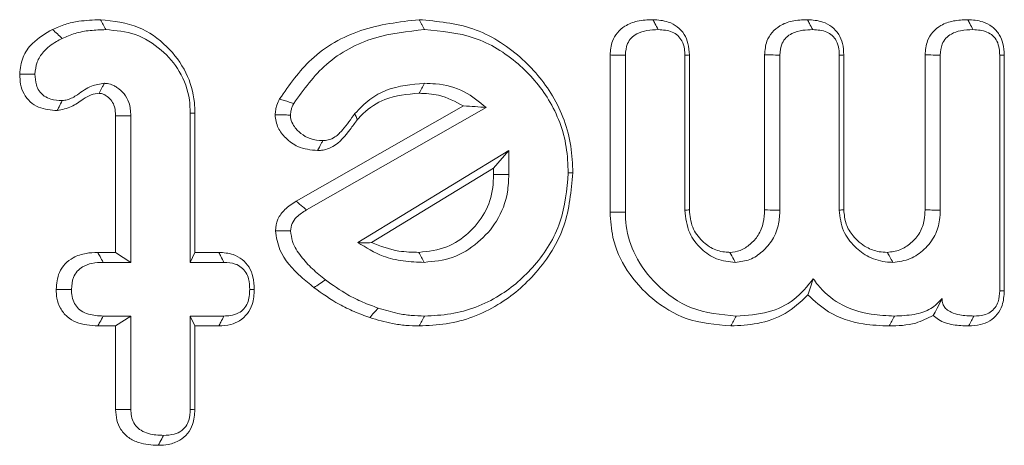
# Model space of a CAD drawing. Units: millimetres. Extents: x -7990 to -565, y 32 to 5282.
# Drawn here: x -5705 to -5696, y 3757 to 3760 of the extents above; entities that cross this region are included whole.
import ezdxf

# ---------------------------------------------------------------- set-up
doc = ezdxf.new("R2010")
doc.units = ezdxf.units.MM
doc.layers.get('0').update_dxf_attribs({"lineweight": 15})

msp = doc.modelspace()

# ---------------------------------------------------------------- linework, layer by layer
at = {"color": 7, "linetype": 'Continuous', "lineweight": 15}
for p, q in [((-5699.3013, 3758.6141), (-5699.3013, 3760.0073)), ((-5699.1662, 3758.6152), (-5699.1662, 3760.0049)), ((-5698.6398, 3760.0065), (-5698.6398, 3758.6325)), ((-5698.5994, 3760.0074), (-5698.5994, 3758.6347)), ((-5697.9328, 3758.634), (-5697.9328, 3760.0089)), ((-5697.7976, 3758.6325), (-5697.7976, 3760.0065)), ((-5697.2712, 3760.0065), (-5697.2712, 3758.6325)), ((-5697.2309, 3760.0074), (-5697.2309, 3758.6349)), ((-5696.5115, 3758.6345), (-5696.5115, 3760.0078)), ((-5696.3763, 3758.6325), (-5696.3763, 3760.0065)), ((-5695.85, 3760.0049), (-5695.85, 3757.9187)), ((-5695.8096, 3760.007), (-5695.8096, 3757.9175)), ((-5702.0819, 3758.7111), (-5700.5991, 3759.5555)), ((-5701.9901, 3758.635), (-5700.3987, 3759.5413)), ((-5703.681, 3758.258), (-5703.681, 3759.4675)), ((-5703.5458, 3758.1698), (-5703.5458, 3759.4695)), ((-5703.0194, 3759.4909), (-5703.0194, 3758.1698)), ((-5702.9791, 3759.4919), (-5702.9791, 3758.258)), ((-5700.1979, 3759.1596), (-5701.5353, 3758.3458)), ((-5700.3331, 3759.0031), (-5700.1979, 3759.1596)), ((-5700.1979, 3758.9473), (-5700.1979, 3759.1596)), ((-5700.3331, 3759.0031), (-5701.4153, 3758.3446)), ((-5700.3331, 3758.9482), (-5700.3331, 3759.0031)), ((-5703.84, 3758.258), (-5703.681, 3758.258)), ((-5703.681, 3758.258), (-5703.5458, 3758.1698)), ((-5702.9791, 3758.258), (-5703.0194, 3758.1698)), ((-5702.9791, 3758.258), (-5702.7669, 3758.258)), ((-5703.7909, 3758.1698), (-5703.5458, 3758.1698)), ((-5703.0194, 3758.1698), (-5702.7216, 3758.1698)), ((-5703.5458, 3757.694), (-5703.7909, 3757.694)), ((-5703.681, 3757.6058), (-5703.5458, 3757.694)), ((-5703.5458, 3756.8661), (-5703.5458, 3757.694)), ((-5702.9791, 3757.6058), (-5703.0194, 3757.694)), ((-5702.7216, 3757.694), (-5703.0194, 3757.694)), ((-5703.0194, 3757.694), (-5703.0194, 3756.8661)), ((-5703.681, 3757.6058), (-5703.839, 3757.6058)), ((-5703.681, 3756.8647), (-5703.681, 3757.6058)), ((-5702.9791, 3757.6058), (-5702.9791, 3756.8639)), ((-5702.7681, 3757.6058), (-5702.9791, 3757.6058))]:
    msp.add_line(p, q, dxfattribs=at)
for points, knots in [([(-5704.2401, 3760.2338), (-5704.2026, 3760.2501), (-5704.1278, 3760.2829), (-5703.9845, 3760.3131), (-5703.8798, 3760.3175), (-5703.8159, 3760.3202)], [0, 0, 0, 0, 0.280077, 0.56036, 1, 1, 1, 1]), ([(-5703.8159, 3760.3202), (-5703.6996, 3760.3074), (-5703.4818, 3760.2834), (-5703.2207, 3760.0946), (-5703.0454, 3759.8615), (-5702.9834, 3759.6456), (-5702.9799, 3759.5231), (-5702.9791, 3759.4919)], [0, 0, 0, 0, 0.265647, 0.497759, 0.718222, 0.928356, 1, 1, 1, 1]), ([(-5703.8159, 3760.3202), (-5703.8081, 3760.3055), (-5703.7923, 3760.2762), (-5703.7765, 3760.2467), (-5703.7686, 3760.232)], [0, 0, 0, 0, 0.499926, 1, 1, 1, 1]), ([(-5702.2294, 3759.6176), (-5702.1428, 3759.7416), (-5701.9587, 3760.0054), (-5701.5116, 3760.2604), (-5701.1684, 3760.3), (-5700.9935, 3760.3203)], [0, 0, 0, 0, 0.303311, 0.645102, 1, 1, 1, 1]), ([(-5700.9935, 3760.3203), (-5700.8311, 3760.3056), (-5700.5048, 3760.276), (-5700.0924, 3760.0132), (-5699.7847, 3759.6524), (-5699.6448, 3759.279), (-5699.6346, 3759.0417), (-5699.6312, 3758.9621)], [0, 0, 0, 0, 0.227391, 0.456666, 0.666788, 0.888351, 1, 1, 1, 1]), ([(-5699.3013, 3760.0073), (-5699.2977, 3760.0489), (-5699.2914, 3760.1199), (-5699.2399, 3760.2083), (-5699.1643, 3760.2723), (-5699.0549, 3760.3148), (-5698.9689, 3760.3183), (-5698.9224, 3760.3202)], [0, 0, 0, 0, 0.221895, 0.379398, 0.53682, 0.749116, 1, 1, 1, 1]), ([(-5698.9224, 3760.3202), (-5698.8758, 3760.3172), (-5698.7988, 3760.3122), (-5698.7024, 3760.2611), (-5698.6418, 3760.1936), (-5698.6052, 3760.1056), (-5698.6015, 3760.0421), (-5698.5994, 3760.0074)], [0, 0, 0, 0, 0.272453, 0.450313, 0.628512, 0.796676, 1, 1, 1, 1]), ([(-5698.9224, 3760.3202), (-5698.9163, 3760.309), (-5698.9005, 3760.2797), (-5698.8848, 3760.2502), (-5698.875, 3760.232)], [0, 0, 0, 0, 0.381043, 1, 1, 1, 1]), ([(-5697.9328, 3760.0089), (-5697.9293, 3760.0499), (-5697.9231, 3760.1213), (-5697.8699, 3760.2097), (-5697.7938, 3760.2751), (-5697.6836, 3760.3144), (-5697.5991, 3760.3182), (-5697.5536, 3760.3202)], [0, 0, 0, 0, 0.2190763, 0.3809803, 0.5426889, 0.7536805, 1, 1, 1, 1]), ([(-5697.5536, 3760.3202), (-5697.507, 3760.3172), (-5697.4301, 3760.3122), (-5697.3337, 3760.261), (-5697.2731, 3760.1936), (-5697.2365, 3760.1056), (-5697.2329, 3760.0421), (-5697.2309, 3760.0074)], [0, 0, 0, 0, 0.272525, 0.450254, 0.6285, 0.796708, 1, 1, 1, 1]), ([(-5697.5536, 3760.3202), (-5697.5476, 3760.309), (-5697.5319, 3760.2797), (-5697.5161, 3760.2502), (-5697.5064, 3760.232)], [0, 0, 0, 0, 0.38103, 1, 1, 1, 1]), ([(-5696.5115, 3760.0078), (-5696.5077, 3760.0506), (-5696.5012, 3760.1242), (-5696.4457, 3760.2147), (-5696.3664, 3760.2783), (-5696.258, 3760.3151), (-5696.1763, 3760.3185), (-5696.1338, 3760.3202)], [0, 0, 0, 0, 0.228839, 0.39313, 0.557557, 0.770278, 1, 1, 1, 1]), ([(-5696.1338, 3760.3202), (-5696.0886, 3760.3174), (-5696.0119, 3760.3127), (-5695.914, 3760.2616), (-5695.8517, 3760.1925), (-5695.8157, 3760.1038), (-5695.8118, 3760.0413), (-5695.8096, 3760.007)], [0, 0, 0, 0, 0.263903, 0.448457, 0.634439, 0.799334, 1, 1, 1, 1]), ([(-5696.1338, 3760.3202), (-5696.1278, 3760.309), (-5696.1121, 3760.2796), (-5696.0965, 3760.2502), (-5696.0869, 3760.232)], [0, 0, 0, 0, 0.382468, 1, 1, 1, 1]), ([(-5704.5307, 3759.8375), (-5704.5248, 3759.8888), (-5704.5132, 3759.9898), (-5704.4086, 3760.1358), (-5704.303, 3760.1972), (-5704.2401, 3760.2338)], [0, 0, 0, 0, 0.295234, 0.580466, 1, 1, 1, 1]), ([(-5704.2401, 3760.2338), (-5704.2258, 3760.2205), (-5704.1973, 3760.1941), (-5704.1687, 3760.1676), (-5704.1544, 3760.1544)], [0, 0, 0, 0, 0.49998, 1, 1, 1, 1]), ([(-5704.1544, 3760.1544), (-5704.1168, 3760.1705), (-5704.0375, 3760.2044), (-5703.9062, 3760.2275), (-5703.8148, 3760.2305), (-5703.7686, 3760.232)], [0, 0, 0, 0, 0.308183, 0.650438, 1, 1, 1, 1]), ([(-5703.7686, 3760.232), (-5703.6795, 3760.224), (-5703.5007, 3760.2078), (-5703.2735, 3760.0638), (-5703.1005, 3759.8646), (-5703.0262, 3759.6589), (-5703.021, 3759.5304), (-5703.0194, 3759.4909)], [0, 0, 0, 0, 0.227711, 0.457122, 0.670375, 0.898742, 1, 1, 1, 1]), ([(-5702.1036, 3759.5777), (-5702.015, 3759.7011), (-5701.8309, 3759.9574), (-5701.4056, 3760.1837), (-5701.0949, 3760.2164), (-5700.9456, 3760.232)], [0, 0, 0, 0, 0.325368, 0.675852, 1, 1, 1, 1]), ([(-5700.9456, 3760.232), (-5700.7954, 3760.2188), (-5700.4937, 3760.1921), (-5700.1104, 3759.9507), (-5699.82, 3759.6169), (-5699.6849, 3759.2651), (-5699.6749, 3759.0391), (-5699.6715, 3758.9622)], [0, 0, 0, 0, 0.224845, 0.45147, 0.660749, 0.884549, 1, 1, 1, 1]), ([(-5699.1662, 3760.0049), (-5699.1632, 3760.0406), (-5699.1585, 3760.0966), (-5699.1152, 3760.1606), (-5699.0562, 3760.203), (-5698.9735, 3760.2291), (-5698.9084, 3760.231), (-5698.875, 3760.232)], [0, 0, 0, 0, 0.2499593, 0.3924483, 0.5348907, 0.761936, 1, 1, 1, 1]), ([(-5698.875, 3760.232), (-5698.8321, 3760.2294), (-5698.7697, 3760.2254), (-5698.7, 3760.1815), (-5698.6601, 3760.1295), (-5698.6414, 3760.0678), (-5698.6403, 3760.024), (-5698.6398, 3760.0065)], [0, 0, 0, 0, 0.34027, 0.494491, 0.6486, 0.858988, 1, 1, 1, 1]), ([(-5697.7976, 3760.0065), (-5697.7945, 3760.0427), (-5697.7894, 3760.1), (-5697.7431, 3760.1645), (-5697.6809, 3760.2076), (-5697.5984, 3760.2291), (-5697.5358, 3760.2311), (-5697.5064, 3760.232)], [0, 0, 0, 0, 0.253765, 0.40202, 0.550474, 0.788845, 1, 1, 1, 1]), ([(-5697.5064, 3760.232), (-5697.4634, 3760.2294), (-5697.401, 3760.2255), (-5697.3314, 3760.1814), (-5697.2914, 3760.1296), (-5697.2727, 3760.0678), (-5697.2716, 3760.024), (-5697.2712, 3760.0065)], [0, 0, 0, 0, 0.340296, 0.494261, 0.6485689, 0.8589776, 1, 1, 1, 1]), ([(-5696.3763, 3760.0065), (-5696.3737, 3760.0397), (-5696.3694, 3760.0936), (-5696.3291, 3760.1577), (-5696.2729, 3760.2009), (-5696.1894, 3760.228), (-5696.1236, 3760.2306), (-5696.0869, 3760.232)], [0, 0, 0, 0, 0.234479, 0.380976, 0.527515, 0.735852, 1, 1, 1, 1]), ([(-5696.0869, 3760.232), (-5696.0441, 3760.2292), (-5695.9811, 3760.2251), (-5695.9095, 3760.1804), (-5695.8707, 3760.1288), (-5695.8531, 3760.0671), (-5695.851, 3760.0245), (-5695.85, 3760.0049)], [0, 0, 0, 0, 0.336795, 0.497297, 0.65936, 0.843144, 1, 1, 1, 1]), ([(-5704.3954, 3759.8371), (-5704.3918, 3759.8731), (-5704.3846, 3759.9453), (-5704.3156, 3760.0494), (-5704.2318, 3760.1137), (-5704.1712, 3760.1455), (-5704.1544, 3760.1544)], [0, 0, 0, 0, 0.254076, 0.510643, 0.863607, 1, 1, 1, 1]), ([(-5699.3013, 3760.0073), (-5699.2828, 3760.007), (-5699.2378, 3760.0062), (-5699.1927, 3760.0053), (-5699.1662, 3760.0049)], [0, 0, 0, 0, 0.411073, 1, 1, 1, 1]), ([(-5698.5994, 3760.0074), (-5698.6046, 3760.0073), (-5698.618, 3760.007), (-5698.6315, 3760.0067), (-5698.6398, 3760.0065)], [0, 0, 0, 0, 0.380989, 1, 1, 1, 1]), ([(-5697.9328, 3760.0089), (-5697.9141, 3760.0086), (-5697.8689, 3760.0078), (-5697.8239, 3760.007), (-5697.7976, 3760.0065)], [0, 0, 0, 0, 0.415589, 1, 1, 1, 1]), ([(-5697.2309, 3760.0074), (-5697.236, 3760.0073), (-5697.2493, 3760.007), (-5697.2628, 3760.0067), (-5697.2712, 3760.0065)], [0, 0, 0, 0, 0.380977, 1, 1, 1, 1]), ([(-5696.5115, 3760.0078), (-5696.4943, 3760.0076), (-5696.4493, 3760.0072), (-5696.4042, 3760.0068), (-5696.3763, 3760.0065)], [0, 0, 0, 0, 0.382486, 1, 1, 1, 1]), ([(-5695.8096, 3760.007), (-5695.8147, 3760.0067), (-5695.8282, 3760.006), (-5695.8417, 3760.0053), (-5695.85, 3760.0049)], [0, 0, 0, 0, 0.384167, 1, 1, 1, 1]), ([(-5704.1982, 3759.5151), (-5704.255, 3759.5193), (-5704.3419, 3759.5258), (-5704.4418, 3759.5893), (-5704.4968, 3759.6616), (-5704.5263, 3759.7478), (-5704.5292, 3759.8076), (-5704.5307, 3759.8375)], [0, 0, 0, 0, 0.320183, 0.489734, 0.659385, 0.830062, 1, 1, 1, 1]), ([(-5704.5307, 3759.8375), (-5704.5127, 3759.8374), (-5704.4676, 3759.8373), (-5704.4225, 3759.8372), (-5704.3954, 3759.8371)], [0, 0, 0, 0, 0.400068, 1, 1, 1, 1]), ([(-5704.1544, 3759.6033), (-5704.1885, 3759.6053), (-5704.244, 3759.6086), (-5704.3158, 3759.6404), (-5704.36, 3759.6862), (-5704.3911, 3759.7533), (-5704.3938, 3759.805), (-5704.3954, 3759.8371)], [0, 0, 0, 0, 0.265628, 0.432659, 0.601155, 0.751394, 1, 1, 1, 1]), ([(-5703.7802, 3759.7562), (-5703.8193, 3759.7508), (-5703.9075, 3759.7386), (-5704.005, 3759.6616), (-5704.0909, 3759.611), (-5704.1396, 3759.6051), (-5704.1544, 3759.6033)], [0, 0, 0, 0, 0.28485, 0.642543, 0.891295, 1, 1, 1, 1]), ([(-5703.828, 3759.6678), (-5703.8258, 3759.6718), (-5703.8151, 3759.6916), (-5703.7991, 3759.721), (-5703.7854, 3759.7465), (-5703.7802, 3759.7562)], [0, 0, 0, 0, 0.134495, 0.67258, 1, 1, 1, 1]), ([(-5703.5458, 3759.4695), (-5703.5484, 3759.5092), (-5703.553, 3759.5782), (-5703.6017, 3759.665), (-5703.654, 3759.7114), (-5703.6934, 3759.7345), (-5703.7256, 3759.7492), (-5703.7538, 3759.7543), (-5703.7762, 3759.7559), (-5703.7802, 3759.7562)], [0, 0, 0, 0, 0.288124, 0.499483, 0.710667, 0.793391, 0.83465, 0.970682, 1, 1, 1, 1]), ([(-5700.9456, 3759.7562), (-5701.0602, 3759.746), (-5701.232, 3759.7308), (-5701.4379, 3759.6168), (-5701.5195, 3759.5321), (-5701.5615, 3759.4885)], [0, 0, 0, 0, 0.492528, 0.738569, 1, 1, 1, 1]), ([(-5700.9929, 3759.668), (-5700.985, 3759.6827), (-5700.9692, 3759.712), (-5700.9535, 3759.7415), (-5700.9456, 3759.7562)], [0, 0, 0, 0, 0.500006, 1, 1, 1, 1]), ([(-5700.3987, 3759.5413), (-5700.4604, 3759.5927), (-5700.5905, 3759.7009), (-5700.7919, 3759.7515), (-5700.9127, 3759.7552), (-5700.9456, 3759.7562)], [0, 0, 0, 0, 0.396226, 0.83537, 1, 1, 1, 1]), ([(-5703.828, 3759.6678), (-5703.8516, 3759.6647), (-5703.9019, 3759.6582), (-5703.9813, 3759.6098), (-5704.0704, 3759.5402), (-5704.1549, 3759.5236), (-5704.1982, 3759.5151)], [0, 0, 0, 0, 0.1746251, 0.3717612, 0.677817, 1, 1, 1, 1]), ([(-5704.1982, 3759.5151), (-5704.1928, 3759.526), (-5704.1782, 3759.5555), (-5704.1635, 3759.5849), (-5704.1544, 3759.6033)], [0, 0, 0, 0, 0.373097, 1, 1, 1, 1]), ([(-5703.681, 3759.4675), (-5703.6822, 3759.4948), (-5703.6842, 3759.5413), (-5703.713, 3759.6013), (-5703.7456, 3759.6331), (-5703.77, 3759.6495), (-5703.7821, 3759.6564), (-5703.7967, 3759.6633), (-5703.8124, 3759.6666), (-5703.8247, 3759.6676), (-5703.828, 3759.6678)], [0, 0, 0, 0, 0.295957, 0.503647, 0.71112, 0.787866, 0.825976, 0.864441, 0.964497, 1, 1, 1, 1]), ([(-5702.2688, 3759.477), (-5702.2672, 3759.4917), (-5702.2639, 3759.5211), (-5702.2517, 3759.5689), (-5702.2375, 3759.6), (-5702.2294, 3759.6176)], [0, 0, 0, 0, 0.302059, 0.604717, 1, 1, 1, 1]), ([(-5702.2294, 3759.6176), (-5702.2147, 3759.6129), (-5702.1864, 3759.604), (-5702.1445, 3759.5907), (-5702.1172, 3759.582), (-5702.1036, 3759.5777)], [0, 0, 0, 0, 0.349559, 0.674779, 1, 1, 1, 1]), ([(-5700.9929, 3759.668), (-5701.0968, 3759.6592), (-5701.278, 3759.6439), (-5701.4549, 3759.5267), (-5701.5236, 3759.4517), (-5701.5404, 3759.4332)], [0, 0, 0, 0, 0.502848, 0.877614, 1, 1, 1, 1]), ([(-5700.5991, 3759.5555), (-5700.6711, 3759.5939), (-5700.7951, 3759.6599), (-5700.9345, 3759.6656), (-5700.9929, 3759.668)], [0, 0, 0, 0, 0.5811927, 1, 1, 1, 1]), ([(-5702.1332, 3759.4752), (-5702.1315, 3759.49), (-5702.1286, 3759.5152), (-5702.1168, 3759.5491), (-5702.108, 3759.5681), (-5702.1036, 3759.5777)], [0, 0, 0, 0, 0.413514, 0.705145, 1, 1, 1, 1]), ([(-5700.5991, 3759.5555), (-5700.5647, 3759.5538), (-5700.4959, 3759.5504), (-5700.4311, 3759.5444), (-5700.3987, 3759.5413)], [0, 0, 0, 0, 0.499899, 1, 1, 1, 1]), ([(-5703.681, 3759.4675), (-5703.6688, 3759.4677), (-5703.6401, 3759.4681), (-5703.595, 3759.4687), (-5703.5622, 3759.4692), (-5703.5458, 3759.4695)], [0, 0, 0, 0, 0.270394, 0.635172, 1, 1, 1, 1]), ([(-5702.9791, 3759.4919), (-5702.9858, 3759.4917), (-5702.9992, 3759.4914), (-5703.0126, 3759.4911), (-5703.0194, 3759.4909)], [0, 0, 0, 0, 0.500059, 1, 1, 1, 1]), ([(-5701.8924, 3759.1606), (-5701.9524, 3759.1663), (-5702.0574, 3759.1763), (-5702.1717, 3759.2637), (-5702.2518, 3759.3591), (-5702.263, 3759.4368), (-5702.2688, 3759.477)], [0, 0, 0, 0, 0.32801, 0.573467, 0.779907, 1, 1, 1, 1]), ([(-5702.2688, 3759.477), (-5702.2532, 3759.4768), (-5702.2227, 3759.4764), (-5702.1775, 3759.4758), (-5702.1479, 3759.4754), (-5702.1332, 3759.4752)], [0, 0, 0, 0, 0.346054, 0.672971, 1, 1, 1, 1]), ([(-5701.8454, 3759.2489), (-5701.8839, 3759.2513), (-5701.9544, 3759.2558), (-5702.043, 3759.3096), (-5702.1023, 3759.371), (-5702.13, 3759.4311), (-5702.1324, 3759.4639), (-5702.1332, 3759.4752)], [0, 0, 0, 0, 0.284673, 0.520695, 0.755249, 0.915851, 1, 1, 1, 1]), ([(-5701.5404, 3759.4332), (-5701.5615, 3759.4049), (-5701.625, 3759.3194), (-5701.7164, 3759.2015), (-5701.8335, 3759.1637), (-5701.8807, 3759.1612), (-5701.8924, 3759.1606)], [0, 0, 0, 0, 0.229984, 0.693225, 0.923939, 1, 1, 1, 1]), ([(-5701.5615, 3759.4885), (-5701.5963, 3759.4397), (-5701.6492, 3759.3657), (-5701.7273, 3759.2821), (-5701.7917, 3759.2523), (-5701.8295, 3759.2499), (-5701.8454, 3759.2489)], [0, 0, 0, 0, 0.464877, 0.706614, 0.877114, 1, 1, 1, 1]), ([(-5701.5404, 3759.4332), (-5701.5431, 3759.4402), (-5701.5501, 3759.4587), (-5701.5572, 3759.4771), (-5701.5615, 3759.4885)], [0, 0, 0, 0, 0.380263, 1, 1, 1, 1]), ([(-5701.8924, 3759.1606), (-5701.8815, 3759.1809), (-5701.8658, 3759.2104), (-5701.8502, 3759.2398), (-5701.8454, 3759.2489)], [0, 0, 0, 0, 0.692177, 1, 1, 1, 1]), ([(-5700.9949, 3758.258), (-5700.9098, 3758.2675), (-5700.7493, 3758.2853), (-5700.5498, 3758.4241), (-5700.4002, 3758.6023), (-5700.3386, 3758.7925), (-5700.3345, 3758.9094), (-5700.3331, 3758.9482)], [0, 0, 0, 0, 0.239581, 0.451452, 0.669565, 0.890336, 1, 1, 1, 1]), ([(-5699.6312, 3758.9621), (-5699.646, 3758.8018), (-5699.6756, 3758.4799), (-5699.9339, 3758.0733), (-5700.2929, 3757.7638), (-5700.6692, 3757.6203), (-5700.9125, 3757.6094), (-5700.9928, 3757.6058)], [0, 0, 0, 0, 0.223819, 0.449203, 0.656471, 0.886528, 1, 1, 1, 1]), ([(-5700.9471, 3758.1698), (-5700.8625, 3758.1781), (-5700.6896, 3758.1949), (-5700.4671, 3758.3357), (-5700.2899, 3758.5334), (-5700.2066, 3758.7524), (-5700.2002, 3758.8957), (-5700.1979, 3758.9473)], [0, 0, 0, 0, 0.211342, 0.431922, 0.641374, 0.870859, 1, 1, 1, 1]), ([(-5699.6715, 3758.9622), (-5699.6849, 3758.8136), (-5699.7119, 3758.5153), (-5699.9501, 3758.137), (-5700.283, 3757.8462), (-5700.6368, 3757.7081), (-5700.8677, 3757.6975), (-5700.9456, 3757.694)], [0, 0, 0, 0, 0.221693, 0.444966, 0.651432, 0.882418, 1, 1, 1, 1]), ([(-5702.2663, 3758.4498), (-5702.2615, 3758.4846), (-5702.2518, 3758.5546), (-5702.1818, 3758.647), (-5702.1171, 3758.6885), (-5702.0819, 3758.7111)], [0, 0, 0, 0, 0.310606, 0.624837, 1, 1, 1, 1]), ([(-5702.1308, 3758.4483), (-5702.1278, 3758.4708), (-5702.1219, 3758.5161), (-5702.0711, 3758.5837), (-5702.021, 3758.6154), (-5701.9901, 3758.635)], [0, 0, 0, 0, 0.274303, 0.551795, 1, 1, 1, 1]), ([(-5702.0819, 3758.7111), (-5702.0619, 3758.6945), (-5702.0313, 3758.6691), (-5702.0007, 3758.6438), (-5701.9901, 3758.635)], [0, 0, 0, 0, 0.653499, 1, 1, 1, 1]), ([(-5698.5994, 3758.6347), (-5698.6061, 3758.6343), (-5698.6196, 3758.6336), (-5698.6331, 3758.6329), (-5698.6398, 3758.6325)], [0, 0, 0, 0, 0.499932, 1, 1, 1, 1]), ([(-5698.6398, 3758.6325), (-5698.6317, 3758.5628), (-5698.6166, 3758.4336), (-5698.5008, 3758.2874), (-5698.3601, 3758.1867), (-5698.2492, 3758.1756), (-5698.1923, 3758.1698)], [0, 0, 0, 0, 0.289418, 0.536649, 0.762331, 1, 1, 1, 1]), ([(-5698.5994, 3758.6347), (-5698.5942, 3758.5815), (-5698.5839, 3758.4783), (-5698.4934, 3758.3588), (-5698.3839, 3758.2774), (-5698.2929, 3758.2606), (-5698.2459, 3758.2584), (-5698.2407, 3758.2582)], [0, 0, 0, 0, 0.273278, 0.530197, 0.753509, 0.972936, 1, 1, 1, 1]), ([(-5698.2407, 3758.2582), (-5698.2097, 3758.2614), (-5698.1434, 3758.2683), (-5698.0582, 3758.3283), (-5697.9819, 3758.4096), (-5697.938, 3758.5181), (-5697.9345, 3758.5964), (-5697.9328, 3758.634)], [0, 0, 0, 0, 0.172305, 0.367341, 0.564745, 0.791105, 1, 1, 1, 1]), ([(-5698.1923, 3758.1698), (-5698.1484, 3758.175), (-5698.0601, 3758.1852), (-5697.9471, 3758.2643), (-5697.8538, 3758.37), (-5697.8038, 3758.5012), (-5697.7995, 3758.5918), (-5697.7976, 3758.6325)], [0, 0, 0, 0, 0.1951407, 0.3918875, 0.5975298, 0.818918, 1, 1, 1, 1]), ([(-5697.9328, 3758.634), (-5697.9, 3758.6337), (-5697.8549, 3758.6332), (-5697.8099, 3758.6327), (-5697.7976, 3758.6325)], [0, 0, 0, 0, 0.727105, 1, 1, 1, 1]), ([(-5697.2309, 3758.6349), (-5697.2376, 3758.6345), (-5697.2511, 3758.6337), (-5697.2645, 3758.6329), (-5697.2712, 3758.6325)], [0, 0, 0, 0, 0.500059, 1, 1, 1, 1]), ([(-5697.2712, 3758.6325), (-5697.2641, 3758.5697), (-5697.2503, 3758.4487), (-5697.1422, 3758.3082), (-5697.0086, 3758.2064), (-5696.8849, 3758.1734), (-5696.8126, 3758.1705), (-5696.7975, 3758.1698)], [0, 0, 0, 0, 0.254193, 0.489891, 0.701953, 0.937595, 1, 1, 1, 1]), ([(-5697.2309, 3758.6349), (-5697.2272, 3758.5919), (-5697.2198, 3758.5081), (-5697.1465, 3758.3904), (-5697.0449, 3758.3034), (-5696.934, 3758.2619), (-5696.8701, 3758.2592), (-5696.8455, 3758.2581)], [0, 0, 0, 0, 0.213971, 0.417241, 0.678047, 0.876266, 1, 1, 1, 1]), ([(-5696.8455, 3758.2581), (-5696.8077, 3758.2625), (-5696.7312, 3758.2712), (-5696.6323, 3758.339), (-5696.5521, 3758.4288), (-5696.5159, 3758.5357), (-5696.5128, 3758.605), (-5696.5115, 3758.6345)], [0, 0, 0, 0, 0.202287, 0.410115, 0.627833, 0.841829, 1, 1, 1, 1]), ([(-5696.7975, 3758.1698), (-5696.7445, 3758.1766), (-5696.6418, 3758.1898), (-5696.5132, 3758.2823), (-5696.4183, 3758.4007), (-5696.381, 3758.5271), (-5696.3776, 3758.6039), (-5696.3763, 3758.6325)], [0, 0, 0, 0, 0.22853, 0.443354, 0.667647, 0.876, 1, 1, 1, 1]), ([(-5696.5115, 3758.6345), (-5696.4916, 3758.6342), (-5696.4466, 3758.6335), (-5696.4015, 3758.6329), (-5696.3763, 3758.6325)], [0, 0, 0, 0, 0.441328, 1, 1, 1, 1]), ([(-5698.2316, 3757.6058), (-5698.3664, 3757.6174), (-5698.6161, 3757.6388), (-5698.933, 3757.8325), (-5699.158, 3758.0825), (-5699.2851, 3758.3573), (-5699.2966, 3758.539), (-5699.3013, 3758.6141)], [0, 0, 0, 0, 0.247031, 0.457413, 0.666643, 0.86228, 1, 1, 1, 1]), ([(-5698.1841, 3757.694), (-5698.3197, 3757.7066), (-5698.5807, 3757.7308), (-5698.8883, 3757.9518), (-5699.0844, 3758.2106), (-5699.1603, 3758.4428), (-5699.1648, 3758.5744), (-5699.1662, 3758.6152)], [0, 0, 0, 0, 0.270601, 0.520762, 0.735667, 0.917973, 1, 1, 1, 1]), ([(-5701.9243, 3757.9456), (-5701.9628, 3757.977), (-5702.0791, 3758.0719), (-5702.2299, 3758.2331), (-5702.2566, 3758.3922), (-5702.2663, 3758.4498)], [0, 0, 0, 0, 0.239287, 0.724182, 1, 1, 1, 1]), ([(-5702.2663, 3758.4498), (-5702.2368, 3758.4495), (-5702.1916, 3758.449), (-5702.1464, 3758.4485), (-5702.1308, 3758.4483)], [0, 0, 0, 0, 0.653472, 1, 1, 1, 1]), ([(-5701.8231, 3758.0153), (-5701.8621, 3758.0467), (-5701.9403, 3758.1094), (-5702.0418, 3758.22), (-5702.1174, 3758.3339), (-5702.1271, 3758.4164), (-5702.1308, 3758.4483)], [0, 0, 0, 0, 0.274259, 0.549129, 0.826118, 1, 1, 1, 1]), ([(-5701.4153, 3758.3446), (-5701.437, 3758.3437), (-5701.4804, 3758.3418), (-5701.517, 3758.3445), (-5701.5353, 3758.3458)], [0, 0, 0, 0, 0.499696, 1, 1, 1, 1]), ([(-5701.5353, 3758.3458), (-5701.4629, 3758.3003), (-5701.3386, 3758.2223), (-5701.1327, 3758.1768), (-5701.0096, 3758.1722), (-5700.9471, 3758.1698)], [0, 0, 0, 0, 0.40751, 0.69927, 1, 1, 1, 1]), ([(-5701.4153, 3758.3446), (-5701.335, 3758.3143), (-5701.199, 3758.2628), (-5701.0542, 3758.2594), (-5700.9949, 3758.258)], [0, 0, 0, 0, 0.590655, 1, 1, 1, 1]), ([(-5704.2074, 3757.9302), (-5704.2031, 3757.9814), (-5704.1962, 3758.0637), (-5704.1325, 3758.1592), (-5704.0505, 3758.2205), (-5703.9487, 3758.2535), (-5703.8744, 3758.2566), (-5703.84, 3758.258)], [0, 0, 0, 0, 0.270714, 0.43514, 0.599618, 0.814358, 1, 1, 1, 1]), ([(-5703.84, 3758.258), (-5703.8331, 3758.2456), (-5703.8167, 3758.2163), (-5703.8003, 3758.1869), (-5703.7909, 3758.1698)], [0, 0, 0, 0, 0.421421, 1, 1, 1, 1]), ([(-5702.7669, 3758.258), (-5702.7238, 3758.2551), (-5702.65, 3758.2501), (-5702.5572, 3758.1981), (-5702.4951, 3758.1286), (-5702.4577, 3758.0355), (-5702.4544, 3757.9675), (-5702.4526, 3757.9302)], [0, 0, 0, 0, 0.249082, 0.427427, 0.605804, 0.783588, 1, 1, 1, 1]), ([(-5702.7669, 3758.258), (-5702.7608, 3758.2462), (-5702.7457, 3758.2169), (-5702.7306, 3758.1875), (-5702.7216, 3758.1698)], [0, 0, 0, 0, 0.400159, 1, 1, 1, 1]), ([(-5700.9949, 3758.258), (-5700.987, 3758.2433), (-5700.9711, 3758.2139), (-5700.9551, 3758.1845), (-5700.9471, 3758.1698)], [0, 0, 0, 0, 0.499994, 1, 1, 1, 1]), ([(-5698.2407, 3758.2582), (-5698.229, 3758.2368), (-5698.2129, 3758.2073), (-5698.1967, 3758.1779), (-5698.1923, 3758.1698)], [0, 0, 0, 0, 0.727061, 1, 1, 1, 1]), ([(-5696.8455, 3758.2581), (-5696.8384, 3758.2452), (-5696.8224, 3758.2157), (-5696.8064, 3758.1863), (-5696.7975, 3758.1698)], [0, 0, 0, 0, 0.441325, 1, 1, 1, 1]), ([(-5704.0721, 3757.9302), (-5704.0696, 3757.9667), (-5704.0657, 3758.0244), (-5704.0246, 3758.0931), (-5703.9678, 3758.1377), (-5703.8873, 3758.1662), (-5703.8244, 3758.1686), (-5703.7909, 3758.1698)], [0, 0, 0, 0, 0.255454, 0.403949, 0.552949, 0.761549, 1, 1, 1, 1]), ([(-5702.7216, 3758.1698), (-5702.6872, 3758.168), (-5702.6322, 3758.1651), (-5702.5655, 3758.1278), (-5702.5238, 3758.0814), (-5702.4966, 3758.0132), (-5702.4943, 3757.9614), (-5702.4929, 3757.9302)], [0, 0, 0, 0, 0.269018, 0.430777, 0.592471, 0.754818, 1, 1, 1, 1]), ([(-5701.9243, 3757.9456), (-5701.9075, 3757.9572), (-5701.8738, 3757.9805), (-5701.84, 3758.0037), (-5701.8231, 3758.0153)], [0, 0, 0, 0, 0.500034, 1, 1, 1, 1]), ([(-5701.3552, 3757.7642), (-5701.4013, 3757.7812), (-5701.4935, 3757.8152), (-5701.6535, 3757.8939), (-5701.7584, 3757.969), (-5701.8231, 3758.0153)], [0, 0, 0, 0, 0.276401, 0.553195, 1, 1, 1, 1]), ([(-5697.5015, 3758.0244), (-5697.5545, 3757.9586), (-5697.661, 3757.8265), (-5697.9085, 3757.7113), (-5698.0885, 3757.7), (-5698.1841, 3757.694)], [0, 0, 0, 0, 0.317307, 0.637107, 1, 1, 1, 1]), ([(-5697.5485, 3757.8804), (-5697.5406, 3757.9032), (-5697.5248, 3757.9488), (-5697.5093, 3757.9992), (-5697.5015, 3758.0244)], [0, 0, 0, 0, 0.499863, 1, 1, 1, 1]), ([(-5696.7819, 3757.694), (-5696.8508, 3757.6966), (-5697.02, 3757.7032), (-5697.2663, 3757.7831), (-5697.4272, 3757.9202), (-5697.4885, 3758.0062), (-5697.5015, 3758.0244)], [0, 0, 0, 0, 0.251195, 0.616203, 0.918702, 1, 1, 1, 1]), ([(-5703.839, 3757.6058), (-5703.9045, 3757.6105), (-5704.002, 3757.6176), (-5704.115, 3757.6846), (-5704.1735, 3757.7612), (-5704.204, 3757.8466), (-5704.2063, 3757.9039), (-5704.2074, 3757.9302)], [0, 0, 0, 0, 0.349061, 0.520223, 0.692024, 0.858964, 1, 1, 1, 1]), ([(-5704.2074, 3757.9302), (-5704.1904, 3757.9302), (-5704.1453, 3757.9302), (-5704.1002, 3757.9302), (-5704.0721, 3757.9302)], [0, 0, 0, 0, 0.378181, 1, 1, 1, 1]), ([(-5703.7909, 3757.694), (-5703.835, 3757.6963), (-5703.9029, 3757.7), (-5703.9848, 3757.735), (-5704.0313, 3757.7794), (-5704.0617, 3757.8352), (-5704.0708, 3757.8878), (-5704.0718, 3757.9205), (-5704.0721, 3757.9302)], [0, 0, 0, 0, 0.3145075, 0.4834766, 0.625309, 0.7662942, 0.9302506, 1, 1, 1, 1]), ([(-5702.4526, 3757.9302), (-5702.4554, 3757.885), (-5702.46, 3757.8087), (-5702.5101, 3757.7116), (-5702.5781, 3757.6498), (-5702.6673, 3757.6115), (-5702.732, 3757.6078), (-5702.7681, 3757.6058)], [0, 0, 0, 0, 0.261614, 0.441682, 0.622577, 0.789343, 1, 1, 1, 1]), ([(-5702.4929, 3757.9302), (-5702.4955, 3757.8887), (-5702.4993, 3757.8269), (-5702.5423, 3757.7562), (-5702.5947, 3757.7156), (-5702.6576, 3757.6958), (-5702.7023, 3757.6945), (-5702.7216, 3757.694)], [0, 0, 0, 0, 0.325629, 0.484029, 0.64308, 0.845682, 1, 1, 1, 1]), ([(-5702.4526, 3757.9302), (-5702.4579, 3757.9302), (-5702.4714, 3757.9302), (-5702.4848, 3757.9302), (-5702.4929, 3757.9302)], [0, 0, 0, 0, 0.389595, 1, 1, 1, 1]), ([(-5701.4307, 3757.6806), (-5701.4768, 3757.6976), (-5701.569, 3757.7315), (-5701.7384, 3757.8133), (-5701.8514, 3757.8938), (-5701.9243, 3757.9456)], [0, 0, 0, 0, 0.2620398, 0.5244709, 1, 1, 1, 1]), ([(-5697.5485, 3757.8804), (-5697.6129, 3757.8209), (-5697.7416, 3757.7021), (-5697.9873, 3757.6184), (-5698.1526, 3757.6099), (-5698.2316, 3757.6058)], [0, 0, 0, 0, 0.343995, 0.68687, 1, 1, 1, 1]), ([(-5696.8294, 3757.6058), (-5696.9059, 3757.6091), (-5697.0906, 3757.6171), (-5697.3512, 3757.6998), (-5697.4902, 3757.8271), (-5697.5485, 3757.8804)], [0, 0, 0, 0, 0.290949, 0.70298, 1, 1, 1, 1]), ([(-5696.3607, 3757.8485), (-5696.3918, 3757.816), (-5696.4596, 3757.7454), (-5696.6138, 3757.701), (-5696.7238, 3757.6964), (-5696.7819, 3757.694)], [0, 0, 0, 0, 0.285892, 0.622777, 1, 1, 1, 1]), ([(-5696.4384, 3757.6994), (-5696.428, 3757.7189), (-5696.4082, 3757.756), (-5696.376, 3757.8187), (-5696.3607, 3757.8485)], [0, 0, 0, 0, 0.525988, 1, 1, 1, 1]), ([(-5696.0786, 3757.694), (-5696.121, 3757.6953), (-5696.1892, 3757.6976), (-5696.2722, 3757.7207), (-5696.3207, 3757.7503), (-5696.3484, 3757.7844), (-5696.3593, 3757.8181), (-5696.3603, 3757.8398), (-5696.3607, 3757.8485)], [0, 0, 0, 0, 0.3528516, 0.5687813, 0.7120001, 0.8197347, 0.9277681, 1, 1, 1, 1]), ([(-5695.8096, 3757.9175), (-5695.8125, 3757.8735), (-5695.8174, 3757.7995), (-5695.8683, 3757.7074), (-5695.9357, 3757.6478), (-5696.0248, 3757.6111), (-5696.09, 3757.6076), (-5696.1256, 3757.6058)], [0, 0, 0, 0, 0.25964, 0.43559, 0.611673, 0.787771, 1, 1, 1, 1]), ([(-5695.85, 3757.9187), (-5695.8518, 3757.8854), (-5695.8546, 3757.832), (-5695.8885, 3757.7659), (-5695.9333, 3757.7253), (-5695.9985, 3757.6979), (-5696.0484, 3757.6954), (-5696.0786, 3757.694)], [0, 0, 0, 0, 0.2688905, 0.4308623, 0.5934006, 0.7538253, 1, 1, 1, 1]), ([(-5695.8096, 3757.9175), (-5695.8148, 3757.9177), (-5695.8282, 3757.9181), (-5695.8417, 3757.9184), (-5695.85, 3757.9187)], [0, 0, 0, 0, 0.386643, 1, 1, 1, 1]), ([(-5701.4307, 3757.6806), (-5701.4181, 3757.6946), (-5701.3928, 3757.7224), (-5701.3677, 3757.7503), (-5701.3552, 3757.7642)], [0, 0, 0, 0, 0.500022, 1, 1, 1, 1]), ([(-5700.9456, 3757.694), (-5700.985, 3757.695), (-5701.0639, 3757.697), (-5701.2018, 3757.7181), (-5701.2974, 3757.7468), (-5701.3552, 3757.7642)], [0, 0, 0, 0, 0.283181, 0.566891, 1, 1, 1, 1]), ([(-5703.839, 3757.6058), (-5703.833, 3757.6169), (-5703.8169, 3757.6463), (-5703.8009, 3757.6757), (-5703.7909, 3757.694)], [0, 0, 0, 0, 0.378261, 1, 1, 1, 1]), ([(-5702.7681, 3757.6058), (-5702.762, 3757.6172), (-5702.7465, 3757.6466), (-5702.731, 3757.676), (-5702.7216, 3757.694)], [0, 0, 0, 0, 0.38961, 1, 1, 1, 1]), ([(-5700.9928, 3757.6058), (-5701.0322, 3757.6067), (-5701.1111, 3757.6087), (-5701.2587, 3757.6295), (-5701.3636, 3757.6607), (-5701.4307, 3757.6806)], [0, 0, 0, 0, 0.265176, 0.530502, 1, 1, 1, 1]), ([(-5700.9928, 3757.6058), (-5700.9849, 3757.6205), (-5700.9692, 3757.6498), (-5700.9535, 3757.6793), (-5700.9456, 3757.694)], [0, 0, 0, 0, 0.500052, 1, 1, 1, 1]), ([(-5698.2316, 3757.6058), (-5698.2236, 3757.6205), (-5698.2078, 3757.6499), (-5698.192, 3757.6793), (-5698.1841, 3757.694)], [0, 0, 0, 0, 0.499937, 1, 1, 1, 1]), ([(-5696.4384, 3757.6994), (-5696.4896, 3757.6735), (-5696.6119, 3757.6117), (-5696.7495, 3757.608), (-5696.8294, 3757.6058)], [0, 0, 0, 0, 0.418688, 1, 1, 1, 1]), ([(-5696.8294, 3757.6058), (-5696.8215, 3757.6205), (-5696.8055, 3757.6498), (-5696.7898, 3757.6793), (-5696.7819, 3757.694)], [0, 0, 0, 0, 0.500063, 1, 1, 1, 1]), ([(-5696.1256, 3757.6058), (-5696.1712, 3757.6074), (-5696.263, 3757.6108), (-5696.3741, 3757.6435), (-5696.4239, 3757.6868), (-5696.4384, 3757.6994)], [0, 0, 0, 0, 0.411319, 0.828058, 1, 1, 1, 1]), ([(-5696.1256, 3757.6058), (-5696.1171, 3757.6217), (-5696.1014, 3757.6511), (-5696.0858, 3757.6805), (-5696.0786, 3757.694)], [0, 0, 0, 0, 0.542152, 1, 1, 1, 1]), ([(-5703.681, 3756.8647), (-5703.662, 3756.8649), (-5703.617, 3756.8654), (-5703.5719, 3756.8658), (-5703.5458, 3756.8661)], [0, 0, 0, 0, 0.420767, 1, 1, 1, 1]), ([(-5703.3033, 3756.5482), (-5703.3623, 3756.5513), (-5703.4546, 3756.5561), (-5703.5691, 3756.6121), (-5703.6367, 3756.6836), (-5703.6757, 3756.772), (-5703.6792, 3756.8334), (-5703.681, 3756.8647)], [0, 0, 0, 0, 0.314821, 0.492666, 0.671874, 0.833041, 1, 1, 1, 1]), ([(-5703.2562, 3756.6364), (-5703.3013, 3756.6383), (-5703.3707, 3756.6412), (-5703.4545, 3756.676), (-5703.5045, 3756.7192), (-5703.535, 3756.7749), (-5703.5447, 3756.8259), (-5703.5455, 3756.8568), (-5703.5458, 3756.8661)], [0, 0, 0, 0, 0.318812, 0.491166, 0.636067, 0.780803, 0.933982, 1, 1, 1, 1]), ([(-5702.9791, 3756.8639), (-5702.9823, 3756.8194), (-5702.9877, 3756.7442), (-5703.04, 3756.6498), (-5703.1148, 3756.5858), (-5703.2075, 3756.5521), (-5703.2732, 3756.5494), (-5703.3033, 3756.5482)], [0, 0, 0, 0, 0.25719, 0.435402, 0.615049, 0.823424, 1, 1, 1, 1]), ([(-5703.0194, 3756.8661), (-5703.0211, 3756.8333), (-5703.024, 3756.7802), (-5703.0559, 3756.7166), (-5703.0991, 3756.6718), (-5703.1678, 3756.6404), (-5703.2241, 3756.6379), (-5703.2562, 3756.6364)], [0, 0, 0, 0, 0.257292, 0.416981, 0.553116, 0.745794, 1, 1, 1, 1]), ([(-5702.9791, 3756.8639), (-5702.9878, 3756.8644), (-5703.0011, 3756.8651), (-5703.0147, 3756.8658), (-5703.0194, 3756.8661)], [0, 0, 0, 0, 0.652797, 1, 1, 1, 1]), ([(-5703.3033, 3756.5482), (-5703.2931, 3756.5674), (-5703.2773, 3756.5968), (-5703.2617, 3756.6262), (-5703.2562, 3756.6364)], [0, 0, 0, 0, 0.652746, 1, 1, 1, 1])]:
    msp.add_open_spline(points, degree=3, knots=knots, dxfattribs=at)
for points, degree in [([(-5700.9935, 3760.3203), (-5700.9456, 3760.232)], 1), ([(-5700.3331, 3758.9482), (-5700.3106, 3758.948), (-5700.2655, 3758.9477), (-5700.2204, 3758.9474), (-5700.1979, 3758.9473)], 3), ([(-5699.6312, 3758.9621), (-5699.6715, 3758.9622)], 1), ([(-5699.3013, 3758.6141), (-5699.1662, 3758.6152)], 1)]:
    msp.add_open_spline(points, degree=degree, dxfattribs=at)

doc.saveas('drawing.dxf')
